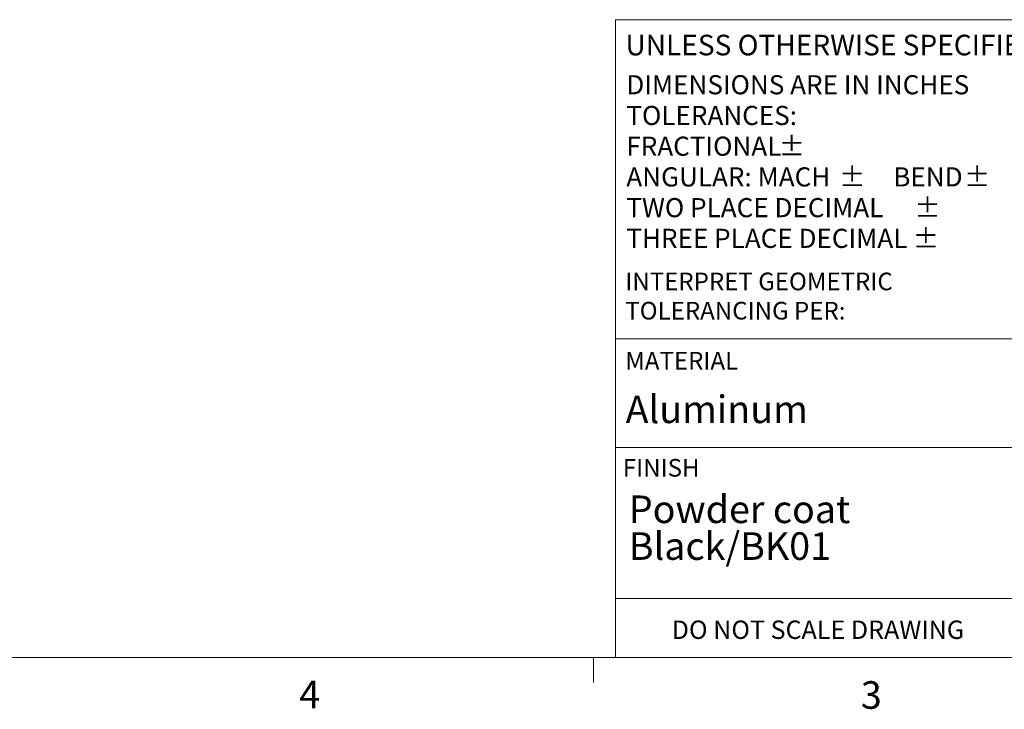
# Model space of a CAD drawing. Units: inches. Extents: x 0.4 to 17, y 0.2 to 10.8.
# Drawn here: x 8.5 to 11.9, y 0.2 to 2.6 of the extents above; entities that cross this region are included whole.
import ezdxf

# ---------------------------------------------------------------- set-up
doc = ezdxf.new("R2010")
doc.units = ezdxf.units.IN
doc.header["$MEASUREMENT"] = 0
doc.styles.add('SLDTEXTSTYLE0', font='TXT', dxfattribs={"width": 0.75})

# ---------------------------------------------------------------- blocks, each defined once
blk = doc.blocks.new('SW_NOTE_0_1')
at = {"color": 0, "linetype": 'Continuous', "lineweight": 0, "char_height": 0.065, "attachment_point": 1, "style": 'SLDTEXTSTYLE0'}
for s, insert in [('DIMENSIONS ARE IN INCHES', (0, 0.0838)), ('TOLERANCES:', (0, -0.0206)), ('FRACTIONAL', (0, -0.125)), ('%%p', (0.5176, -0.125)), ('ANGULAR: MACH', (0, -0.2293)), ('%%p', (0.7234, -0.2293)), ('BEND', (0.9072, -0.2293)), ('%%p', (1.1478, -0.2293)), ('TWO PLACE DECIMAL', (0, -0.3337)), ('%%p', (0.9794, -0.3337)), ('%%p', (0.9738, -0.4381)), ('THREE PLACE DECIMAL', (0, -0.4381))]:
    blk.add_mtext(s, dxfattribs=dict(at, insert=insert))
blk = doc.blocks.new('SW_NOTE_0_2')
at = {"color": 0, "linetype": 'Continuous', "lineweight": 0, "char_height": 0.06, "attachment_point": 1, "style": 'SLDTEXTSTYLE0'}
for s, insert in [('INTERPRET GEOMETRIC', (0, 0.0773)), ('TOLERANCING PER:', (0, -0.022))]:
    blk.add_mtext(s, dxfattribs=dict(at, insert=insert))
blk = doc.blocks.new('SW_NOTE_0_3')
at = {"color": 0, "linetype": 'Continuous', "lineweight": 0, "char_height": 0.09375, "attachment_point": 1, "style": 'SLDTEXTSTYLE0'}
for s, insert in [('Powder coat', (0, 0.1209)), ('Black/BK01', (0, -0.0041))]:
    blk.add_mtext(s, dxfattribs=dict(at, insert=insert))

msp = doc.modelspace()

# ---------------------------------------------------------------- linework, layer by layer
at = {"color": 7, "linetype": 'Continuous', "lineweight": 18}
for p, q in [((10.5445, 0.3921), (10.5445, 2.5591)), ((10.5445, 2.5591), (16.3763, 2.5591)), ((10.5445, 1.4743), (11.926, 1.4743)), ((10.5445, 1.1051), (11.926, 1.1051)), ((10.5445, 0.5928), (11.926, 0.5928)), ((16.3763, 0.3921), (0.6263, 0.3921)), ((10.4698, 0.3921), (10.4698, 0.3073))]:
    msp.add_line(p, q, dxfattribs=at)

# ---------------------------------------------------------------- block references
at = {"color": 7, "linetype": 'Continuous', "lineweight": 0}
for name, p in [('SW_NOTE_0_1', (10.5817, 2.2868)), ('SW_NOTE_0_2', (10.5781, 1.6225)), ('SW_NOTE_0_3', (10.5902, 0.8217))]:
    msp.add_blockref(name, p, dxfattribs=at)

# ---------------------------------------------------------------- texts
at = {"color": 7, "linetype": 'Continuous', "lineweight": 0, "style": 'SLDTEXTSTYLE0'}
for s, insert, char_height, attachment_point in [('UNLESS OTHERWISE SPECIFIED:', (10.5787, 2.5079), 0.07, 1), ('MATERIAL', (10.5781, 1.4304), 0.06, 1), ('Aluminum', (10.5793, 1.2822), 0.09375, 1), ('FINISH', (10.5698, 1.0667), 0.06, 1), ('DO NOT SCALE DRAWING', (11.2327, 0.5178), 0.0625, 2), ('4', (9.4701, 0.3137), 0.0937, 1), ('3', (11.3788, 0.3116), 0.0937, 1)]:
    msp.add_mtext(s, dxfattribs=dict(at, insert=insert, char_height=char_height, attachment_point=attachment_point))

doc.saveas('drawing.dxf')
